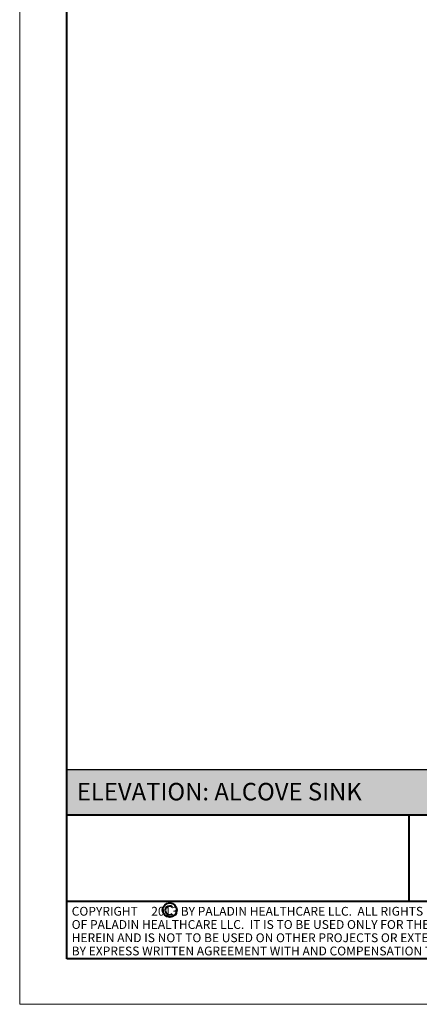
# Model space of a CAD drawing. Units: inches. Extents: x -326 to 785, y -77 to 208.
# Drawn here: x 521 to 574, y -28 to 102 of the extents above; entities that cross this region are included whole.
import ezdxf
from ezdxf.enums import TextEntityAlignment as Align

# ---------------------------------------------------------------- set-up
doc = ezdxf.new("R2010")
doc.units = ezdxf.units.IN
doc.header["$MEASUREMENT"] = 0
for name, color, linetype, lineweight in [('Furniture', 230, 'Continuous', 0), ('Level 1', 7, 'Continuous', 0), ('Level 2', 7, 'Continuous', 0), ('Level 3', 7, 'Continuous', 0)]:
    doc.layers.add(name, color=color, linetype=linetype, lineweight=lineweight)
doc.styles.add('Style-Arial', font='txt')

# ---------------------------------------------------------------- blocks, each defined once
blk = doc.blocks.new('*U70')
at = {"layer": 'Level 1', "color": 7, "linetype": 'Continuous', "lineweight": 40}
blk.add_circle((-0.001130860688135726, -0.0009857239197117451), 113.6805506466702, dxfattribs=at)
blk.add_arc((-4.541261331320129, -4.996602179458705), 69.50431615508012, 46.78372221229521, 308.6598083234064, dxfattribs=at)

msp = doc.modelspace()

# ---------------------------------------------------------------- hatches: boundary and pattern name
at = {"layer": 'Furniture', "linetype": 'Continuous', "lineweight": 30}
msp.add_hatch(color=254, dxfattribs=at).paths.add_polyline_path([(527.0209048326966, -3.322020560306784), (527.0209048326966, 2.677979439693216), (772.9892248326967, 2.677979439693216), (772.9892248326967, -3.322020560306784)])

# ---------------------------------------------------------------- linework, layer by layer
at = {"layer": 'Furniture', "color": 250, "linetype": 'Continuous', "lineweight": 30, "flags": 128}
msp.add_lwpolyline([(772.9892248326967, -3.322020560306784), (527.0209048326966, -3.322020560306784), (527.0209048326966, 2.677979439693216), (772.9892248326967, 2.677979439693216)], close=True, dxfattribs=at)
at = {"layer": 'Level 1', "color": 7, "linetype": 'Continuous', "lineweight": 40}
for p, q in [((527.0209048326966, -22.43258230196119), (527.0209048326966, 161.752441405142)), ((527.0244543449063, -14.32759700711846), (527.0244543449063, -3.322020560306784)), ((572.4026636091162, -14.80118466074771), (572.4026636091162, -3.322020560306784)), ((772.9892248326966, -22.43258230196119), (527.0209048326966, -22.43258230196119))]:
    msp.add_line(p, q, dxfattribs=at)
at = {"layer": 'Level 1', "color": 7, "linetype": 'Continuous', "lineweight": 0, "flags": 128}
msp.add_lwpolyline([(520.7809048326967, 173.9924414051421), (785.2292248326967, 173.9924414051421), (785.2292248326967, -28.46055859485777), (520.7809048326967, -28.46055859485777)], close=True, dxfattribs=at)
at = {"layer": 'Level 2', "color": 7, "linetype": 'Continuous', "lineweight": 40}
for p, q in [((527.0209048326966, -3.322020560306784), (772.9892248326967, -3.322020560306784)), ((527.0209048326966, -3.322020560306784), (772.9892248326967, -3.322020560306784)), ((527.0209048326966, -14.80118466074771), (647.3022289564302, -14.80118466074771))]:
    msp.add_line(p, q, dxfattribs=at)

# ---------------------------------------------------------------- block references
at = {"layer": 'Level 1', "color": 7, "linetype": 'Continuous', "lineweight": 40, "xscale": 0.008255, "yscale": 0.008255, "zscale": 0.008255}
msp.add_blockref('*U70', (540.6634151744057, -15.96241779332791), dxfattribs=at)

# ---------------------------------------------------------------- texts
at = {"layer": 'Level 1', "color": 7, "linetype": 'Continuous', "lineweight": 0, "insert": (527.6690832726688, -18.75667243658657), "char_height": 1.17, "attachment_point": 4, "line_spacing_factor": 0.8999999999999999, "style": 'Style-Arial'}
msp.add_mtext('\\T1.290;COPYRIGHT     2013 BY PALADIN HEALTHCARE LLC.  ALL RIGHTS RESERVED.  THIS  DOCUMENT  IS THE PROPERTY\\POF PALADIN HEALTHCARE LLC.  IT IS TO BE USED ONLY FOR THE SPECIFIC PROJECT IDENTIFIED OR REFERRED TO \\PHEREIN AND IS NOT TO BE USED ON OTHER PROJECTS OR EXTENSIONS TO THIS PROJECT, IN WHOLE OR PART, EXCEPT \\PBY EXPRESS WRITTEN AGREEMENT WITH AND COMPENSATION TO PALADIN HEALTHCARE LLC.', dxfattribs=at)
at = {"layer": 'Level 3', "color": 12, "linetype": 'Continuous', "lineweight": 13, "style": 'Style-Arial'}
msp.add_text('ELEVATION: ALCOVE SINK', height=2.31817725, dxfattribs=at).set_placement((528.3519221476222, 0.8985524608102516), align=Align.TOP_LEFT)

doc.saveas('drawing.dxf')
